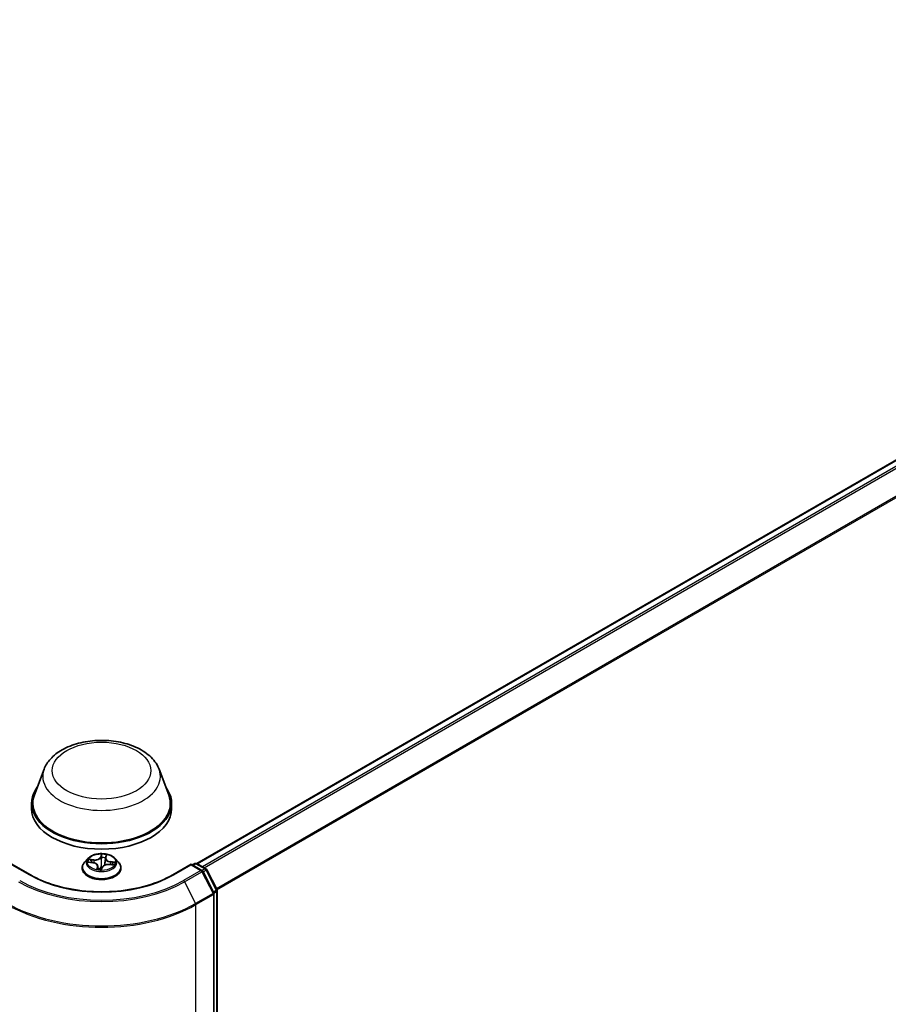
# Model space of a CAD drawing. Units: millimetres. Extents: x 7 to 7486, y 4 to 1550.
# Drawn here: x 79 to 89, y 106 to 118 of the extents above; entities that cross this region are included whole.
import ezdxf

# ---------------------------------------------------------------- set-up
doc = ezdxf.new("R2010")
doc.units = ezdxf.units.MM
doc.header["$LTSCALE"] = 0.5
doc.layers.add('Visible (ISO)', color=7, linetype='Continuous', lineweight=35)
doc.layers.add('Visible Narrow (ISO)', color=7, linetype='Continuous', lineweight=25)

msp = doc.modelspace()

# ---------------------------------------------------------------- linework, layer by layer
at = {"layer": 'Visible (ISO)'}
for p, q in [((80.7271, 107.371), (98.9874, 117.9136)), ((78.8185, 108.5501), (78.698, 108.2297)), ((80.2551, 108.5501), (80.3756, 108.2297)), ((78.6618, 108.1246), (78.6618, 108.0565)), ((80.4118, 108.1246), (80.4118, 108.0565)), ((79.3659, 107.4346), (79.3246, 107.3885)), ((79.3766, 107.3892), (79.4292, 107.3827)), ((79.5844, 107.4373), (79.5767, 107.365)), ((79.5855, 107.4426), (79.5929, 107.4669)), ((79.7077, 107.4346), (79.749, 107.3885)), ((78.6477, 107.2311), (78.4172, 107.3642)), ((79.2951, 107.3149), (79.2951, 107.3177)), ((79.4892, 107.3414), (79.4934, 107.302)), ((79.5373, 107.3008), (79.5463, 107.3253)), ((79.6325, 107.36), (79.6856, 107.3547)), ((79.7785, 107.3149), (79.7785, 107.3177)), ((80.6564, 107.3642), (80.4259, 107.2311)), ((80.6564, 107.3642), (80.6564, 107.3557)), ((80.7902, 107.2869), (80.6564, 107.3642)), ((80.6741, 107.354), (80.7028, 107.3706)), ((80.7278, 107.3706), (80.8409, 107.3053)), ((80.9379, 107.0059), (80.8, 107.2766)), ((80.8507, 107.295), (80.9792, 107.0427)), ((80.9819, 107.0313), (80.9819, 95.4258)), ((80.9407, 95.3742), (80.9407, 106.9945))]:
    msp.add_line(p, q, dxfattribs=at)
for centre, start, end in [((80.7153, 107.3489), 60, 120), ((80.7777, 107.2652), 26.99551, 60), ((80.8284, 107.2836), 26.99551, 60), ((80.9569, 107.0313), 0, 26.99551), ((80.9157, 106.9945), 0, 26.99551)]:
    msp.add_arc(centre, 0.025, start, end, dxfattribs=at)
for centre, major_axis, start_param, end_param in [((79.5368, 108.1246), (0.875, 0), 2.7323454, 6.6924326), ((79.5368, 108.1246), (0.8583, 0), 2.9278365, 6.4969414), ((79.5368, 108.0565), (0.875, 0), 3.1415927, 6.2831853)]:
    msp.add_ellipse(centre, major_axis=major_axis, ratio=0.5773503, start_param=start_param, end_param=end_param, dxfattribs=at)
for points, knots in [([(78.8185, 108.5501), (78.8362, 108.5972), (78.8637, 108.6401), (78.9384, 108.7232), (78.9883, 108.7615), (79.1064, 108.8283), (79.1759, 108.8555), (79.3238, 108.8944), (79.4022, 108.906), (79.5601, 108.9134), (79.6395, 108.9092), (79.7931, 108.8853), (79.8672, 108.8656), (80.0038, 108.8106), (80.0663, 108.7753), (80.1702, 108.6901), (80.2126, 108.6405), (80.2461, 108.5724), (80.2509, 108.5614), (80.2551, 108.5501)], [5.7115433, 5.7115433, 5.7115433, 5.7115433, 5.976535, 5.976535, 6.2933772, 6.2933772, 6.6411458, 6.6411458, 6.9881607, 6.9881607, 7.3318899, 7.3318899, 7.6768932, 7.6768932, 8.025917, 8.025917, 8.3621869, 8.3621869, 8.4256237, 8.4256237, 8.4256237, 8.4256237]), ([(79.3246, 107.3885), (79.3208, 107.3843), (79.3174, 107.38), (79.3113, 107.3712), (79.3085, 107.3666), (79.3037, 107.3573), (79.3017, 107.3525), (79.2985, 107.3427), (79.2972, 107.3378), (79.2956, 107.3278), (79.2951, 107.3227), (79.2951, 107.3177)], [1.28419796, 1.28419796, 1.28419796, 1.28419796, 1.37971128, 1.37971128, 1.4752246, 1.4752246, 1.57073793, 1.57073793, 1.66625125, 1.66625125, 1.76176457, 1.76176457, 1.76176457, 1.76176457]), ([(79.7077, 107.4346), (79.6975, 107.446), (79.6845, 107.456), (79.6538, 107.4732), (79.636, 107.4803), (79.5977, 107.4907), (79.5772, 107.494), (79.5358, 107.4965), (79.5148, 107.4957), (79.4742, 107.4903), (79.4546, 107.4857), (79.4185, 107.4727), (79.4021, 107.4643), (79.3798, 107.4483), (79.3723, 107.4417), (79.3659, 107.4346)], [5.3809238, 5.3809238, 5.3809238, 5.3809238, 5.7019368, 5.7019368, 6.0363654, 6.0363654, 6.3694428, 6.3694428, 6.7007563, 6.7007563, 7.0324922, 7.0324922, 7.3664701, 7.3664701, 7.5673833, 7.5673833, 7.5673833, 7.5673833]), ([(79.4892, 107.3414), (79.4887, 107.3455), (79.4873, 107.3496), (79.4829, 107.3573), (79.4799, 107.3609), (79.4725, 107.3673), (79.4681, 107.3702), (79.4584, 107.3753), (79.453, 107.3774), (79.4415, 107.3807), (79.4354, 107.382), (79.4292, 107.3827)], [4.9652606, 4.9652606, 4.9652606, 4.9652606, 5.2253549, 5.2253549, 5.4854492, 5.4854492, 5.7455434, 5.7455434, 6.0056377, 6.0056377, 6.265732, 6.265732, 6.265732, 6.265732]), ([(79.5855, 107.4426), (79.5854, 107.4422), (79.5853, 107.4419), (79.5851, 107.4412), (79.5851, 107.4408), (79.5849, 107.4401), (79.5848, 107.4398), (79.5847, 107.439), (79.5846, 107.4387), (79.5845, 107.438), (79.5845, 107.4376), (79.5844, 107.4373)], [1.58824962, 1.58824962, 1.58824962, 1.58824962, 1.61057194, 1.61057194, 1.63289426, 1.63289426, 1.65521658, 1.65521658, 1.6775389, 1.6775389, 1.69986121, 1.69986121, 1.69986121, 1.69986121]), ([(79.7785, 107.3177), (79.7785, 107.3227), (79.778, 107.3278), (79.7764, 107.3378), (79.7751, 107.3427), (79.7719, 107.3525), (79.7699, 107.3573), (79.7651, 107.3666), (79.7623, 107.3712), (79.7562, 107.38), (79.7528, 107.3843), (79.749, 107.3885)], [4.90335722, 4.90335722, 4.90335722, 4.90335722, 4.99887055, 4.99887055, 5.09438387, 5.09438387, 5.18989719, 5.18989719, 5.28541051, 5.28541051, 5.38092384, 5.38092384, 5.38092384, 5.38092384]), ([(79.2951, 107.3149), (79.2951, 107.3), (79.2991, 107.2851), (79.3143, 107.2566), (79.3259, 107.2431), (79.3558, 107.2185), (79.3743, 107.2076), (79.4163, 107.1898), (79.4398, 107.1829), (79.4891, 107.1738), (79.5149, 107.1716), (79.5664, 107.1721), (79.5921, 107.1748), (79.6408, 107.1847), (79.6638, 107.192), (79.7049, 107.2106), (79.7229, 107.222), (79.7521, 107.2477), (79.7632, 107.2621), (79.7756, 107.2895), (79.7785, 107.3022), (79.7785, 107.3149)], [1.7617646, 1.7617646, 1.7617646, 1.7617646, 2.0614751, 2.0614751, 2.3738861, 2.3738861, 2.6983792, 2.6983792, 3.0241071, 3.0241071, 3.3488576, 3.3488576, 3.6732124, 3.6732124, 3.9980465, 3.9980465, 4.3238439, 4.3238439, 4.647759, 4.647759, 4.9033572, 4.9033572, 4.9033572, 4.9033572]), ([(79.484, 107.3041), (79.484, 107.3041), (79.484, 107.3041), (79.4842, 107.304), (79.4845, 107.3038), (79.4849, 107.3037)], [0.017602967, 0.017602967, 0.017602967, 0.017602967, 0.0203983644, 0.0203983644, 0.0254979555, 0.0254979555, 0.0254979555, 0.0254979555]), ([(79.4849, 107.3037), (79.4879, 107.3031), (79.4911, 107.3024), (79.4974, 107.3013), (79.5006, 107.3008), (79.5071, 107.3), (79.5104, 107.2996), (79.517, 107.299), (79.5203, 107.2988), (79.527, 107.2984), (79.5304, 107.2983), (79.5337, 107.2983)], [2.97027922, 2.97027922, 2.97027922, 2.97027922, 3.03860018, 3.03860018, 3.10692115, 3.10692115, 3.17524211, 3.17524211, 3.24356308, 3.24356308, 3.31188404, 3.31188404, 3.31188404, 3.31188404]), ([(79.5346, 107.2984), (79.5345, 107.2984), (79.5345, 107.2983), (79.5344, 107.2983), (79.5343, 107.2983), (79.5342, 107.2983), (79.5342, 107.2983), (79.534, 107.2983), (79.534, 107.2983), (79.5339, 107.2983), (79.5338, 107.2983), (79.5337, 107.2983)], [0, 0, 0, 0, 0.0003446101, 0.0003446101, 0.0006892201, 0.0006892201, 0.0010338302, 0.0010338302, 0.0013784402, 0.0013784402, 0.0017230503, 0.0017230503, 0.0017230503, 0.0017230503]), ([(79.5346, 107.2984), (79.5347, 107.2984), (79.5349, 107.2985), (79.5353, 107.2986), (79.5355, 107.2987), (79.536, 107.299), (79.5362, 107.2992), (79.5366, 107.2996), (79.5368, 107.2998), (79.5371, 107.3003), (79.5372, 107.3006), (79.5373, 107.3008)], [0, 0, 0, 0, 0.0007402474, 0.0007402474, 0.0014804948, 0.0014804948, 0.0022207422, 0.0022207422, 0.0029609896, 0.0029609896, 0.003701237, 0.003701237, 0.003701237, 0.003701237]), ([(79.6325, 107.36), (79.6251, 107.3608), (79.6175, 107.3609), (79.6026, 107.3597), (79.5952, 107.3585), (79.5815, 107.3547), (79.5751, 107.3522), (79.5638, 107.3462), (79.5589, 107.3426), (79.551, 107.3346), (79.548, 107.3301), (79.5463, 107.3253)], [0.0174533, 0.0174533, 0.0174533, 0.0174533, 0.3246312, 0.3246312, 0.6318092, 0.6318092, 0.9389871, 0.9389871, 1.2461651, 1.2461651, 1.553343, 1.553343, 1.553343, 1.553343]), ([(80.4259, 107.2311), (80.3334, 107.1777), (80.2259, 107.1325), (79.9913, 107.0635), (79.8643, 107.0397), (79.6036, 107.0159), (79.47, 107.0159), (79.2093, 107.0397), (79.0823, 107.0635), (78.8477, 107.1325), (78.7402, 107.1777), (78.6477, 107.2311)], [1.5707963, 1.5707963, 1.5707963, 1.5707963, 1.8849556, 1.8849556, 2.1991149, 2.1991149, 2.5132741, 2.5132741, 2.8274334, 2.8274334, 3.1415927, 3.1415927, 3.1415927, 3.1415927])]:
    msp.add_open_spline(points, degree=3, knots=knots, dxfattribs=at)
at = {"layer": 'Visible Narrow (ISO)'}
for p, q in [((80.7344, 107.3667), (98.9999, 117.9123)), ((99.0623, 117.8763), (80.7969, 107.3307)), ((80.8168, 107.3192), (99.0759, 117.8611)), ((99.2138, 117.5904), (80.9714, 107.0581)), ((80.9784, 107.0443), (99.2179, 117.5749)), ((79.3651, 107.3898), (79.4287, 107.382)), ((79.4415, 107.4202), (79.3775, 107.4266)), ((79.4005, 107.4188), (79.4408, 107.4147)), ((79.4408, 107.4147), (79.4402, 107.3809)), ((79.5368, 107.4888), (79.5234, 107.4521)), ((79.5275, 107.4485), (79.5359, 107.4716)), ((79.5275, 107.4485), (79.5334, 107.3913)), ((79.5855, 107.4431), (79.5852, 107.4415)), ((79.5895, 107.4448), (79.6007, 107.4817)), ((79.644, 107.392), (79.6434, 107.3589)), ((79.644, 107.392), (79.684, 107.3871)), ((79.7085, 107.3897), (79.6449, 107.3975)), ((78.4172, 107.3557), (78.6352, 107.2298)), ((79.4841, 107.3347), (79.4729, 107.2977)), ((79.4811, 107.3079), (79.4882, 107.3312)), ((79.4882, 107.3312), (79.4912, 107.3024)), ((79.5368, 107.2906), (79.5502, 107.3273)), ((79.6321, 107.3593), (79.6961, 107.3528)), ((80.4384, 107.2298), (80.6564, 107.3557)), ((80.7777, 107.2856), (80.5597, 107.1598)), ((80.5733, 107.1446), (80.7913, 107.2705)), ((80.6564, 107.3557), (80.7777, 107.2856)), ((80.6814, 107.3497), (80.7153, 107.3693)), ((80.7153, 107.3693), (80.8284, 107.304)), ((80.7913, 107.2705), (80.9292, 106.9997)), ((80.8284, 107.304), (80.794, 107.2842)), ((80.8047, 107.2673), (80.842, 107.2888)), ((80.842, 107.2888), (80.9705, 107.0366)), ((80.5733, 107.1446), (80.7112, 106.8739)), ((80.9705, 107.0366), (80.9332, 107.0151)), ((80.9398, 107.001), (80.9746, 107.0211)), ((80.9746, 107.0211), (80.9746, 95.4156)), ((80.9292, 106.9997), (80.7112, 106.8739)), ((80.7153, 106.8584), (80.9333, 106.9843)), ((80.9333, 106.9843), (80.9333, 95.364)), ((80.7153, 95.2381), (80.7153, 106.8584))]:
    msp.add_line(p, q, dxfattribs=at)
for centre, major_axis in [((79.5368, 108.5328), (0.6153, 0)), ((79.5368, 107.3897), (-0.1785, 0))]:
    msp.add_ellipse(centre, major_axis=major_axis, ratio=0.5773503, dxfattribs=at)
for centre, major_axis, ratio, start_param, end_param in [((79.5368, 108.4601), (0.7351, 0), 0.5773503, 2.9278365, 6.4969414), ((79.5368, 107.3251), (-0.239, 0), 0.5773503, 5.8056187, 9.9023446), ((79.5368, 107.3835), (-0.1924, 0), 0.5773503, 5.8056187, 9.9023446), ((79.5368, 107.3897), (-0.1717, 0), 0.5773503, 5.9015325, 6.2829016), ((79.3998, 107.4167), (-0.00236, -0.00344), 0.160414, 4.1821116, 5.5772937), ((79.5368, 107.3708), (-0.1343, 0), 0.5773503, 5.9123169, 6.0904062), ((79.4151, 107.3997), (-0.00371, -0.00189), 0.3924418, 4.3246405, 5.6800636), ((79.4287, 107.3786), (0.00051, 0.00414), 0.1689461, 0, 0.6258305), ((79.414, 107.3418), (0.0712, 0), 0.5773503, 6.1096704, 7.6455601), ((79.4538, 107.4575), (0.0753, 0), 0.5773503, 4.538874, 6.0747638), ((79.4415, 107.4168), (-0.00042, -0.00415), 0.1409645, 3.7642224, 5.2477523), ((79.4538, 107.4606), (0.0712, 0), 0.5773503, 4.538874, 6.0747638), ((79.5234, 107.4487), (0.00391, -0.00143), 0.7988266, 0.3719419, 1.8554718), ((79.5375, 107.3911), (-0.00417, 0.00006), 0.154293, 4.7090204, 6.0600664), ((79.5382, 107.4477), (-0.00417, 0.00006), 0.1543364, 4.7046417, 6.0600648), ((79.54, 107.4714), (-0.00413, 0.00056), 0.3582618, 0.2363609, 1.6315431), ((79.5368, 107.3897), (-0.1717, 0), 0.5773503, 4.3307362, 4.7121053), ((79.5368, 107.3708), (0.1343, 0), 0.5773503, 1.1999279, 1.5597283), ((79.5754, 107.3869), (-0.00412, 0.00065), 0.1762117, 3.6581184, 4.4009691), ((79.6596, 107.4346), (-0.0753, 0), 0.5773503, 6.221282, 7.6455601), ((79.6596, 107.4377), (-0.0712, 0), 0.5773503, 6.1096704, 7.6455601), ((79.5895, 107.4414), (-0.00399, 0.00121), 0.8042361, 4.9518615, 6.2831853), ((79.5841, 107.4426), (-0.00412, 0.00065), 0.1762559, 4.3537639, 4.4053456), ((79.5884, 107.466), (0.00408, -0.00085), 0.3479054, 4.9842647, 6.0532707), ((79.6449, 107.3941), (-0.00051, -0.00414), 0.1689461, 3.7674231, 5.250953), ((79.6832, 107.3851), (-0.00172, 0.00379), 0.4193771, 3.6880342, 5.0832163), ((79.5368, 107.3897), (0.1717, 0), 0.5773503, 5.9015325, 6.2829016), ((79.5368, 107.3177), (-0.2417, 0), 0.5773503, 0, 3.1415927), ((79.5368, 107.3149), (0.2417, 0), 0.5773503, 3.1415927, 6.2831853), ((79.5368, 107.3897), (0.1717, 0), 0.5773503, 4.3307362, 4.7121053), ((79.4852, 107.3078), (0.00048, -0.00414), 0.9812664, 4.5715187, 5.9667009), ((79.4841, 107.3313), (0.00399, -0.00121), 0.8042361, 0.326739, 1.8102689), ((79.414, 107.3387), (0.0753, 0), 0.5773503, 6.1096704, 6.3450887), ((79.5317, 107.3285), (-0.0041, 0.00074), 0.1406947, 4.7980214, 5.7956322), ((79.5317, 107.3285), (0.00366, -0.00198), 0.4183873, 3.677531, 4.9004827), ((79.5368, 107.2826), (-0.0807, 0), 0.5773503, 4.5759515, 4.7787164), ((79.5317, 107.3285), (-0.00016, 0.00416), 0.0541164, 1.4149007, 2.0363827), ((79.5368, 107.2811), (0.079, 0), 0.5773503, 1.4454638, 1.6371238), ((79.5336, 107.3024), (0.00095, -0.00406), 0.9916227, 6.039595, 6.2831853), ((79.5502, 107.3239), (-0.00391, 0.00143), 0.7988266, 4.9970644, 6.2831853), ((79.6198, 107.3188), (-0.0712, 0), 0.5773503, 4.538874, 6.0747638), ((79.6321, 107.3559), (0.00042, 0.00415), 0.1409645, 0, 0.6226298), ((79.6674, 107.3715), (0.00355, -0.00218), 0.5284877, 0.2971175, 1.6525406), ((79.5368, 107.3708), (0.1343, 0), 0.5773503, 6.0955875, 6.2721172), ((80.7153, 107.3489), (-0.0125, 0.0217), 0.5773503, 5.4977871, 6.2831853), ((80.7153, 107.3489), (0.0125, 0.0217), 0.5773503, 0, 0.7853982), ((80.7777, 107.2652), (0.0125, 0.0217), 0.5773503, 0, 0.7853982), ((80.7777, 107.2652), (0.0125, -0.0217), 0.5773503, 1.4801364, 2.3561945), ((80.7777, 107.2652), (0.0223, 0.0113), 0.0739221, 5.32981, 6.2831853), ((80.8284, 107.2836), (0.0125, 0.0217), 0.5773503, 0, 0.7853982), ((80.8284, 107.2836), (0.0125, -0.0217), 0.5773503, 1.4801364, 2.3561945), ((80.8284, 107.2836), (0.0223, 0.0113), 0.0739221, 5.32981, 6.2831853), ((79.5368, 107.743), (1.4658, 0), 0.5773503, 3.9269908, 5.4977871), ((79.5368, 107.7503), (-1.4466, 0), 0.5773503, 0.7853982, 2.3561945), ((78.6352, 107.2094), (0.0125, 0.0217), 0.5773503, 0, 0.7853982), ((79.5368, 107.7503), (1.275, 0), 0.5773503, 3.9269908, 5.4977871), ((80.4384, 107.2094), (-0.0125, 0.0217), 0.5773503, 5.4977871, 6.2831853), ((80.5597, 107.1394), (0.0125, -0.0217), 0.5773503, 1.4801364, 2.3561945), ((80.9569, 107.0313), (0.0223, 0.0113), 0.0739221, 5.32981, 6.2831853), ((80.9569, 107.0313), (0.0125, -0.0217), 0.5773503, 0.7853982, 1.4801364), ((80.9569, 107.0313), (0.025, 0), 0.5773503, 5.4977871, 6.2831853), ((80.9157, 106.9945), (0.0223, 0.0113), 0.0739221, 5.32981, 6.2831853), ((80.9157, 106.9945), (0.0125, -0.0217), 0.5773503, 0.7853982, 1.4801364), ((80.9157, 106.9945), (0.025, 0), 0.5773503, 5.4977871, 6.2831853), ((79.5368, 107.5388), (1.6667, 0), 0.5773503, 3.9269908, 5.4977871), ((79.5368, 107.5519), (-1.6609, 0), 0.5773503, 0.7853982, 2.3561945), ((80.6976, 106.8686), (-0.0125, 0.0217), 0.5773503, 3.9269908, 4.6217291)]:
    msp.add_ellipse(centre, major_axis=major_axis, ratio=ratio, start_param=start_param, end_param=end_param, dxfattribs=at)
for points, knots in [([(79.3833, 107.3883), (79.3815, 107.389), (79.3796, 107.3895), (79.3756, 107.3901), (79.3736, 107.3903), (79.3694, 107.3902), (79.3673, 107.3901), (79.3651, 107.3898)], [0.007340776, 0.007340776, 0.007340776, 0.007340776, 0.0154285, 0.0154285, 0.023744988, 0.023744988, 0.032394303, 0.032394303, 0.032394303, 0.032394303]), ([(79.3651, 107.3898), (79.3674, 107.3898), (79.3696, 107.3897), (79.3735, 107.3895), (79.375, 107.3893), (79.3766, 107.3892)], [-0.032394303, -0.032394303, -0.032394303, -0.032394303, -0.023744988, -0.023744988, -0.017689472, -0.017689472, -0.017689472, -0.017689472]), ([(79.4005, 107.4188), (79.3986, 107.4195), (79.3967, 107.4203), (79.3915, 107.4223), (79.3883, 107.4235), (79.3825, 107.4253), (79.38, 107.426), (79.3775, 107.4266)], [-0.032055974, -0.032055974, -0.032055974, -0.032055974, -0.02365019, -0.02365019, -0.010200936, -0.010200936, 0.000338329, 0.000338329, 0.000338329, 0.000338329]), ([(79.3775, 107.4266), (79.3797, 107.4257), (79.3818, 107.4246), (79.3868, 107.4218), (79.3896, 107.4199), (79.3942, 107.4168), (79.3959, 107.4155), (79.3977, 107.4143)], [-0.000338329, -0.000338329, -0.000338329, -0.000338329, 0.010200936, 0.010200936, 0.02365019, 0.02365019, 0.032055974, 0.032055974, 0.032055974, 0.032055974]), ([(79.3977, 107.4143), (79.4006, 107.4123), (79.4033, 107.41), (79.4081, 107.4048), (79.41, 107.402), (79.4116, 107.3989)], [-0.028982846, -0.028982846, -0.028982846, -0.028982846, -0.014585063, -0.014585063, 0, 0, 0, 0]), ([(79.4158, 107.4017), (79.4141, 107.4051), (79.4119, 107.4082), (79.4067, 107.414), (79.4038, 107.4165), (79.4005, 107.4188)], [0, 0, 0, 0, 0.014585063, 0.014585063, 0.028982846, 0.028982846, 0.028982846, 0.028982846]), ([(79.5334, 107.3913), (79.5333, 107.378), (79.5325, 107.3647), (79.5304, 107.3441), (79.5294, 107.3367), (79.5281, 107.3294)], [0, 0, 0, 0, 0.049120627, 0.049120627, 0.07646536, 0.07646536, 0.07646536, 0.07646536]), ([(79.5315, 107.3291), (79.5329, 107.3365), (79.534, 107.344), (79.5364, 107.3648), (79.5373, 107.3783), (79.5375, 107.3918)], [-0.07646536, -0.07646536, -0.07646536, -0.07646536, -0.049120627, -0.049120627, 0, 0, 0, 0]), ([(79.5342, 107.4479), (79.5341, 107.4385), (79.5339, 107.4291), (79.5337, 107.4102), (79.5335, 107.4008), (79.5334, 107.3913)], [0, 0, 0, 0, 0.034389927, 0.034389927, 0.068779854, 0.068779854, 0.068779854, 0.068779854]), ([(79.5359, 107.4716), (79.5354, 107.4679), (79.535, 107.464), (79.5344, 107.456), (79.5342, 107.4519), (79.5342, 107.4479)], [0, 0, 0, 0, 0.014491423, 0.014491423, 0.028982846, 0.028982846, 0.028982846, 0.028982846]), ([(79.5368, 107.4888), (79.5369, 107.4875), (79.5369, 107.4862), (79.537, 107.4833), (79.5369, 107.4819), (79.5368, 107.4787), (79.5367, 107.4769), (79.5363, 107.4739), (79.5362, 107.4728), (79.5359, 107.4716)], [-0.032394303, -0.032394303, -0.032394303, -0.032394303, -0.023744988, -0.023744988, -0.0154285, -0.0154285, -0.005934038, -0.005934038, 0, 0, 0, 0]), ([(79.54, 107.4699), (79.5402, 107.4713), (79.5403, 107.4727), (79.5403, 107.4761), (79.54, 107.4782), (79.5393, 107.4817), (79.5389, 107.4833), (79.5379, 107.4862), (79.5374, 107.4876), (79.5368, 107.4888)], [0, 0, 0, 0, 0.005934038, 0.005934038, 0.0154285, 0.0154285, 0.023744988, 0.023744988, 0.032394303, 0.032394303, 0.032394303, 0.032394303]), ([(79.5375, 107.3918), (79.5376, 107.4012), (79.5377, 107.4106), (79.538, 107.4295), (79.5382, 107.439), (79.5383, 107.4484)], [-0.068779854, -0.068779854, -0.068779854, -0.068779854, -0.034389927, -0.034389927, 0, 0, 0, 0]), ([(79.5383, 107.4484), (79.5383, 107.452), (79.5385, 107.4557), (79.5391, 107.463), (79.5395, 107.4665), (79.54, 107.4699)], [-0.028982846, -0.028982846, -0.028982846, -0.028982846, -0.014491423, -0.014491423, 0, 0, 0, 0]), ([(79.5842, 107.4348), (79.5832, 107.4283), (79.5821, 107.4218), (79.5797, 107.406), (79.5782, 107.3967), (79.5768, 107.3874)], [-0.058468676, -0.058468676, -0.058468676, -0.058468676, -0.034389927, -0.034389927, 0, 0, 0, 0]), ([(79.5892, 107.4644), (79.5886, 107.4611), (79.5879, 107.4576), (79.5867, 107.4504), (79.5861, 107.4467), (79.5855, 107.4431)], [-0.028982846, -0.028982846, -0.028982846, -0.028982846, -0.014585063, -0.014585063, 0, 0, 0, 0]), ([(79.6007, 107.4817), (79.5992, 107.4805), (79.5976, 107.479), (79.5942, 107.4752), (79.5925, 107.4728), (79.5903, 107.4682), (79.5896, 107.4664), (79.5892, 107.4644)], [-0.000338329, -0.000338329, -0.000338329, -0.000338329, 0.010200936, 0.010200936, 0.02365019, 0.02365019, 0.032055974, 0.032055974, 0.032055974, 0.032055974]), ([(79.5929, 107.4669), (79.5933, 107.468), (79.5936, 107.4691), (79.5951, 107.4725), (79.5963, 107.4748), (79.5986, 107.4787), (79.5997, 107.4803), (79.6007, 107.4817)], [-0.029222488, -0.029222488, -0.029222488, -0.029222488, -0.02365019, -0.02365019, -0.010200936, -0.010200936, 0.000338329, 0.000338329, 0.000338329, 0.000338329]), ([(79.684, 107.3871), (79.6807, 107.3856), (79.6776, 107.3837), (79.6723, 107.3791), (79.6701, 107.3765), (79.6683, 107.3736)], [0, 0, 0, 0, 0.014491423, 0.014491423, 0.028982846, 0.028982846, 0.028982846, 0.028982846]), ([(79.6711, 107.37), (79.6728, 107.3726), (79.6748, 107.375), (79.6797, 107.3791), (79.6824, 107.3809), (79.6854, 107.3822)], [-0.028982846, -0.028982846, -0.028982846, -0.028982846, -0.014491423, -0.014491423, 0, 0, 0, 0]), ([(79.7085, 107.3897), (79.7062, 107.3897), (79.704, 107.3896), (79.6996, 107.3893), (79.6974, 107.3891), (79.6929, 107.3885), (79.6905, 107.3882), (79.6868, 107.3876), (79.6854, 107.3874), (79.684, 107.3871)], [-0.032394303, -0.032394303, -0.032394303, -0.032394303, -0.023744988, -0.023744988, -0.0154285, -0.0154285, -0.005934038, -0.005934038, 0, 0, 0, 0]), ([(79.6854, 107.3822), (79.6867, 107.3828), (79.688, 107.3834), (79.6915, 107.3848), (79.6937, 107.3857), (79.698, 107.3872), (79.7, 107.3879), (79.7042, 107.389), (79.7063, 107.3894), (79.7085, 107.3897)], [0, 0, 0, 0, 0.005934038, 0.005934038, 0.0154285, 0.0154285, 0.023744988, 0.023744988, 0.032394303, 0.032394303, 0.032394303, 0.032394303]), ([(79.4811, 107.3079), (79.4807, 107.3074), (79.4802, 107.3067), (79.4785, 107.3048), (79.4773, 107.3034), (79.475, 107.3006), (79.4739, 107.2992), (79.4729, 107.2977)], [-0.032055974, -0.032055974, -0.032055974, -0.032055974, -0.02365019, -0.02365019, -0.010200936, -0.010200936, 0.000338329, 0.000338329, 0.000338329, 0.000338329]), ([(79.4729, 107.2977), (79.4744, 107.299), (79.476, 107.3001), (79.4794, 107.302), (79.4811, 107.3028), (79.4833, 107.3035), (79.484, 107.3037), (79.4844, 107.3037)], [-0.000338329, -0.000338329, -0.000338329, -0.000338329, 0.010200936, 0.010200936, 0.02365019, 0.02365019, 0.032055974, 0.032055974, 0.032055974, 0.032055974]), ([(79.4848, 107.3037), (79.4844, 107.305), (79.4839, 107.3059), (79.4826, 107.3076), (79.4819, 107.308), (79.4811, 107.3079)], [0.004100019, 0.004100019, 0.004100019, 0.004100019, 0.014585063, 0.014585063, 0.028982846, 0.028982846, 0.028982846, 0.028982846]), ([(79.5281, 107.3294), (79.5275, 107.3282), (79.5268, 107.3271), (79.5227, 107.3201), (79.5184, 107.3147), (79.51, 107.3079), (79.5065, 107.3057), (79.5026, 107.3042), (79.4998, 107.3031), (79.4968, 107.3024), (79.4937, 107.302)], [0.073818549, 0.073818549, 0.073818549, 0.073818549, 0.079279611, 0.079279611, 0.107010485, 0.107010485, 0.124342281, 0.124342281, 0.124342281, 0.137439425, 0.137439425, 0.137439425, 0.137439425]), ([(79.5037, 107.3004), (79.5038, 107.3004), (79.5038, 107.3005), (79.5039, 107.3005), (79.508, 107.3021), (79.5119, 107.3044), (79.521, 107.3115), (79.5257, 107.317), (79.5302, 107.3242), (79.5309, 107.3254), (79.5316, 107.3266)], [-0.12454165, -0.12454165, -0.12454165, -0.12454165, -0.124342281, -0.124342281, -0.124342281, -0.107010485, -0.107010485, -0.079279611, -0.079279611, -0.073818549, -0.073818549, -0.073818549, -0.073818549]), ([(79.5336, 107.2983), (79.5334, 107.2982), (79.5333, 107.2981), (79.5333, 107.2975), (79.5336, 107.297), (79.5343, 107.2956), (79.5347, 107.2948), (79.5357, 107.293), (79.5362, 107.2918), (79.5368, 107.2906)], [0, 0, 0, 0, 0.005934038, 0.005934038, 0.0154285, 0.0154285, 0.023744988, 0.023744988, 0.032394303, 0.032394303, 0.032394303, 0.032394303]), ([(79.5368, 107.2906), (79.5367, 107.2919), (79.5367, 107.2931), (79.5367, 107.2954), (79.5367, 107.2964), (79.5368, 107.2984), (79.5369, 107.2994), (79.5372, 107.3004), (79.5372, 107.3006), (79.5373, 107.3008)], [-0.032394303, -0.032394303, -0.032394303, -0.032394303, -0.023744988, -0.023744988, -0.0154285, -0.0154285, -0.005934038, -0.005934038, -0.003701237, -0.003701237, -0.003701237, -0.003701237]), ([(79.6961, 107.3528), (79.694, 107.3537), (79.6918, 107.3544), (79.6868, 107.3555), (79.684, 107.3556), (79.681, 107.3552), (79.6808, 107.3552), (79.6806, 107.3552)], [-0.000338329, -0.000338329, -0.000338329, -0.000338329, 0.010200936, 0.010200936, 0.02365019, 0.02365019, 0.024605402, 0.024605402, 0.024605402, 0.024605402]), ([(79.6856, 107.3547), (79.6866, 107.3546), (79.6875, 107.3544), (79.6911, 107.3539), (79.6936, 107.3534), (79.6961, 107.3528)], [-0.01429378, -0.01429378, -0.01429378, -0.01429378, -0.010200936, -0.010200936, 0.000338329, 0.000338329, 0.000338329, 0.000338329])]:
    msp.add_open_spline(points, degree=3, knots=knots, dxfattribs=at)
for points in [[(79.4116, 107.3989), (79.4141, 107.3939), (79.4167, 107.3889), (79.4192, 107.3839)], [(79.4252, 107.3832), (79.4221, 107.3894), (79.4189, 107.3956), (79.4158, 107.4017)], [(79.5768, 107.3874), (79.5749, 107.3753), (79.5735, 107.3631), (79.5726, 107.3508)], [(79.4844, 107.3037), (79.4846, 107.3038), (79.4847, 107.3038), (79.4849, 107.3037)], [(79.5337, 107.2983), (79.5337, 107.2983), (79.5336, 107.2983), (79.5336, 107.2983)], [(79.5755, 107.3521), (79.5758, 107.3564), (79.5762, 107.3607), (79.5767, 107.365)], [(79.6683, 107.3736), (79.665, 107.3682), (79.6617, 107.3628), (79.6584, 107.3574)], [(79.6631, 107.3569), (79.6658, 107.3613), (79.6685, 107.3656), (79.6711, 107.37)]]:
    msp.add_open_spline(points, degree=3, dxfattribs=at)

doc.saveas('drawing.dxf')
